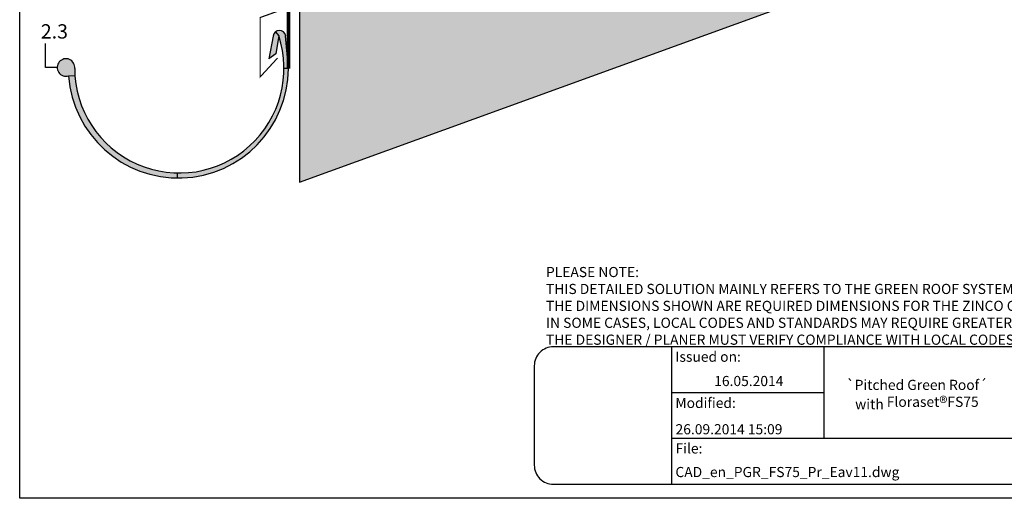
# Model space of a CAD drawing. Units: metres. Extents: x 0 to 162, y 0 to 119.
# Drawn here: x 20 to 102, y 20 to 60 of the extents above; entities that cross this region are included whole.
import ezdxf

# ---------------------------------------------------------------- set-up
doc = ezdxf.new("R2010")
doc.units = ezdxf.units.M
for name, color, linetype in [('TITLE_BLOCK', 7, 'Continuous'), ('Z_Plankopf', 7, 'Continuous'), ('Z_Regenrinne', 7, 'Continuous'), ('Z_Tragschale', 253, 'Continuous')]:
    doc.layers.add(name, color=color, linetype=linetype)
doc.layers.add('Z_Beschriftung', color=7, linetype='Continuous', lineweight=30)
doc.layers.add('Z_Layout', color=7, linetype='Continuous', plot=False)
doc.styles.get("Standard").update_dxf_attribs({"font": 'arial.ttf'})
doc.styles.add('WMF-Arial0', font='arial.ttf')

# ---------------------------------------------------------------- blocks, each defined once
blk = doc.blocks.new('REVDATE')
at = {"layer": 'Z_Beschriftung', "flags": 8}
for tag, p, height in [('FNAME', (0.223, 1.053), 0.871), ('USER', (0.307, -1.517), 0.247), ('REVDATE', (0.513, -2.101), 0.174)]:
    blk.add_attdef(tag, p, '', height=height, dxfattribs=at)

msp = doc.modelspace()

# ---------------------------------------------------------------- hatches: boundary and pattern name
at = {"layer": 'Z_Regenrinne'}
h = msp.add_hatch(color=256, dxfattribs=at)
h.paths.add_polyline_path([(41.437, 59.087, 0.208857), (41.24, 58.719), (40.855, 56.825), (41.451, 57.234), (41.693, 58.761)])
h.paths.add_polyline_path([(42.273, 58.757, 0.574559), (41.437, 59.087), (41.693, 58.761, -0.080134), (42.133, 56.005), (42.506, 56.005)])
h = msp.add_hatch(color=256, dxfattribs=at)
h.paths.add_polyline_path([(41.437, 59.087, 0.208857), (41.24, 58.719), (40.855, 56.825), (41.451, 57.234), (41.693, 58.761)])
h.paths.add_polyline_path([(42.273, 58.757, 0.574559), (41.437, 59.087), (41.693, 58.761, -0.080134), (42.133, 56.005), (42.506, 56.005)])
msp.add_hatch(color=256, dxfattribs=at).paths.add_polyline_path([(24.096, 55.395), (24.626, 55.43, -0.021207), (24.607, 56.173, 2.789128)])
msp.add_hatch(color=256, dxfattribs=at).paths.add_polyline_path([(24.096, 55.395), (24.626, 55.43, -0.021207), (24.607, 56.173, 2.789128)])
h = msp.add_hatch(color=256, dxfattribs=at)
h.paths.add_polyline_path([(42.133, 56.005, -0.419705), (33.192, 47.256), (33.188, 46.837, 0.415896), (42.506, 56.005)])
h.paths.add_polyline_path([(33.192, 47.256, -0.38886), (24.626, 55.43), (24.096, 55.395, 0.390262), (33.188, 46.837)])
h = msp.add_hatch(color=256, dxfattribs=at)
h.paths.add_polyline_path([(42.133, 56.005, -0.419705), (33.192, 47.256), (33.188, 46.837, 0.415896), (42.506, 56.005)])
h.paths.add_polyline_path([(33.192, 47.256, -0.38886), (24.626, 55.43), (24.096, 55.395, 0.390262), (33.188, 46.837)])
at = {"layer": 'Z_Tragschale'}
msp.add_hatch(color=256, dxfattribs=at).paths.add_polyline_path([(43.446, 61.282), (43.446, 46.478), (123.878, 75.701), (123.878, 90.622), (77.747, 73.802), (78.023, 73.041), (61.485, 67.022), (61.211, 67.773)])

# ---------------------------------------------------------------- linework, layer by layer
at = {"layer": 'Z_Beschriftung'}
msp.add_lwpolyline([(23.146, 56.095), (22.161, 56.095), (22.161, 58.095)], dxfattribs=at)
at = {"layer": 'Z_Layout'}
msp.add_lwpolyline([(20, 118.536), (162.011, 118.536), (162.011, 20), (20, 20)], close=True, dxfattribs=at)
at = {"layer": 'Z_Plankopf', "lineweight": 25}
for p, q in [((74.611, 21.176), (74.611, 32.695)), ((87.341, 32.695), (87.341, 25.016)), ((74.611, 28.855), (87.341, 28.855)), ((157.173, 25.016), (74.611, 25.016))]:
    msp.add_line(p, q, dxfattribs=at)
at = {"layer": 'Z_Plankopf'}
msp.add_lwpolyline([(63.092, 31.095), (63.092, 22.776, 0.414214), (64.692, 21.176), (155.573, 21.176, 0.414214), (157.173, 22.776), (157.173, 31.095, 0.414214), (155.573, 32.695), (64.692, 32.695, 0.414214)], format="xyb", close=True, dxfattribs=at)
at = {"layer": 'Z_Regenrinne'}
for p, q in [((41.24, 58.719), (40.855, 56.825)), ((41.24, 58.719), (40.855, 56.825)), ((41.693, 58.761), (41.437, 59.087)), ((41.693, 58.761), (41.437, 59.087)), ((41.693, 58.761), (41.451, 57.234)), ((41.693, 58.761), (41.451, 57.234)), ((42.506, 56.005), (42.273, 58.757)), ((42.506, 56.005), (42.273, 58.757)), ((41.451, 57.234), (40.855, 56.825)), ((41.451, 57.234), (40.855, 56.825)), ((24.096, 55.395), (24.626, 55.43)), ((24.096, 55.395), (24.626, 55.43)), ((42.506, 56.005), (42.133, 56.005)), ((42.506, 56.005), (42.133, 56.005)), ((33.192, 47.256), (33.188, 46.837)), ((33.192, 47.256), (33.188, 46.837))]:
    msp.add_line(p, q, dxfattribs=at)
for points in [[(42.506, 56.005, 0.3, 0.3, 0), (42.506, 61.005, 0.3, 0.3, 0), (54.726, 65.439, 0, 0, 0)], [(42.506, 56.005, 0.3, 0.3, 0), (42.506, 61.005, 0.3, 0.3, 0), (48.377, 63.141, 0, 0, 0)]]:
    msp.add_lwpolyline(points, format="xyseb", dxfattribs=at)
at = {"layer": 'Z_Regenrinne', "const_width": 0.1}
for points in [[(52.355, 64.678), (40.133, 60.277), (40.133, 55.296), (41.592, 56.884)], [(48.362, 63.24), (40.133, 60.277), (40.133, 55.296), (41.592, 56.884)]]:
    msp.add_lwpolyline(points, dxfattribs=at)
at = {"layer": 'Z_Regenrinne'}
for centre, radius, start, end in [((33.37, 56.018), 8.764, 180.08918, 18.24067), ((33.37, 56.018), 8.764, 180.08918, 18.24067), ((41.759, 58.678), 0.521, 8.71704, 175.42499), ((41.759, 58.678), 0.521, 8.71704, 175.42499), ((23.878, 56.095), 0.733, 352.931, 287.24653), ((23.878, 56.095), 0.733, 352.931, 287.24653), ((33.289, 56.053), 9.217, 184.0951, 359.69918), ((33.289, 56.053), 9.217, 184.0951, 359.69918)]:
    msp.add_arc(centre, radius, start, end, dxfattribs=at)
at = {"layer": 'Z_Tragschale'}
msp.add_lwpolyline([(43.446, 61.282), (43.446, 46.478), (123.878, 75.701), (123.878, 90.622), (77.747, 73.802), (78.023, 73.041), (61.485, 67.022), (61.211, 67.773), (43.446, 61.282)], close=True, dxfattribs=at)

# ---------------------------------------------------------------- block references
at = {"layer": 'TITLE_BLOCK'}
ref = msp.add_blockref('REVDATE', (74.611, 21.176), dxfattribs=at)
ref.add_attrib('FNAME', 'CAD_en_PGR_FS75_Pr_Eav11.dwg', (74.913, 21.777), dxfattribs={"height": 0.85})
ref.add_attrib('REVDATE', '26.09.2014 15:09', (74.926, 25.361), dxfattribs={"height": 0.85})

# ---------------------------------------------------------------- texts
at = {"layer": 'Z_Beschriftung', "insert": (21.77, 59.718), "char_height": 1.2, "width": 3.7539, "attachment_point": 1}
msp.add_mtext('{\\fArial|b1|i0|c0|p34;2.3}', dxfattribs=at)
at = {"layer": 'Z_Beschriftung', "insert": (64.075, 32.298), "char_height": 0.85, "width": 80.9045, "attachment_point": 7, "style": 'WMF-Arial0'}
msp.add_mtext('{\\fArial|b1|i0|c238|p34;P\\fArial|b1|i0|c0|p34;LEASE NOTE\\fArial|b1|i0|c238|p34;: \\P\\fArial|b1|i0|c0|p34;THIS DETAILED SOLUTION MAINLY REFERS TO THE GREEN ROOF SYSTEM. THE ROOF CONSTRUCTION IS ONLY SCHEMATIC.\\fArial|b1|i0|c238|p34;\\P\\fArial|b1|i0|c0|p34;\\C7;THE DIMENSIONS SHOWN ARE REQUIRED DIMENSIONS FOR THE ZINCO GREEN ROOF SYSTEM.\\PIN SOME CASES, LOCAL CODES AND STANDARDS MAY REQUIRE GREATER DIMENSIONS FOR A PARTICULAR APPLICATION.\\PTHE DESIGNER / PLANER MUST VERIFY COMPLIANCE WITH LOCAL CODES AND STANDARDS.\\P\\fArial|b0|i0|c238|p34;\\C256; }', dxfattribs=at)
at = {"layer": 'Z_Beschriftung', "color": 7, "insert": (81.061, 30.253), "char_height": 0.85, "width": 12.27896, "attachment_point": 2}
msp.add_mtext('{\\C256;16.05.2014}', dxfattribs=at)
at = {"layer": 'Z_Beschriftung', "lineweight": 25, "insert": (95.138, 28.695), "char_height": 0.85, "width": 15.59443, "attachment_point": 5}
msp.add_mtext('{\\fArial Narrow|b0|i0|c238|p34;`\\fArial Narrow|b0|i0|c0|p34;Pitched Green Roof\\fArial Narrow|b0|i0|c238|p34;´ \\fArial Narrow|b0|i0|c0|p34;\\P\\fArial Narrow|b0|i0|c238|p34;with \\fArial Narrow|b0|i0|c0|p34;Floraset\\fCalibri|b0|i0|c0|p34;\\H1.2353x;®\\fArial Narrow|b0|i0|c0|p34;\\H0.80952x;FS75 }', dxfattribs=at)
at = {"layer": 'Z_Plankopf', "color": 154, "char_height": 0.85, "attachment_point": 1}
for s, insert, width in [('{\\fArial|b1|i0|c0|p34;Issued on:}', (74.911, 32.289), 9.70505), ('{\\fArial|b1|i0|c0|p34;Modified:}', (74.911, 28.418), 10.3513), ('{\\fArial|b1|i0|c0|p34;File:}', (74.922, 24.606), 10.3513)]:
    msp.add_mtext(s, dxfattribs=dict(at, insert=insert, width=width))

doc.saveas('drawing.dxf')
